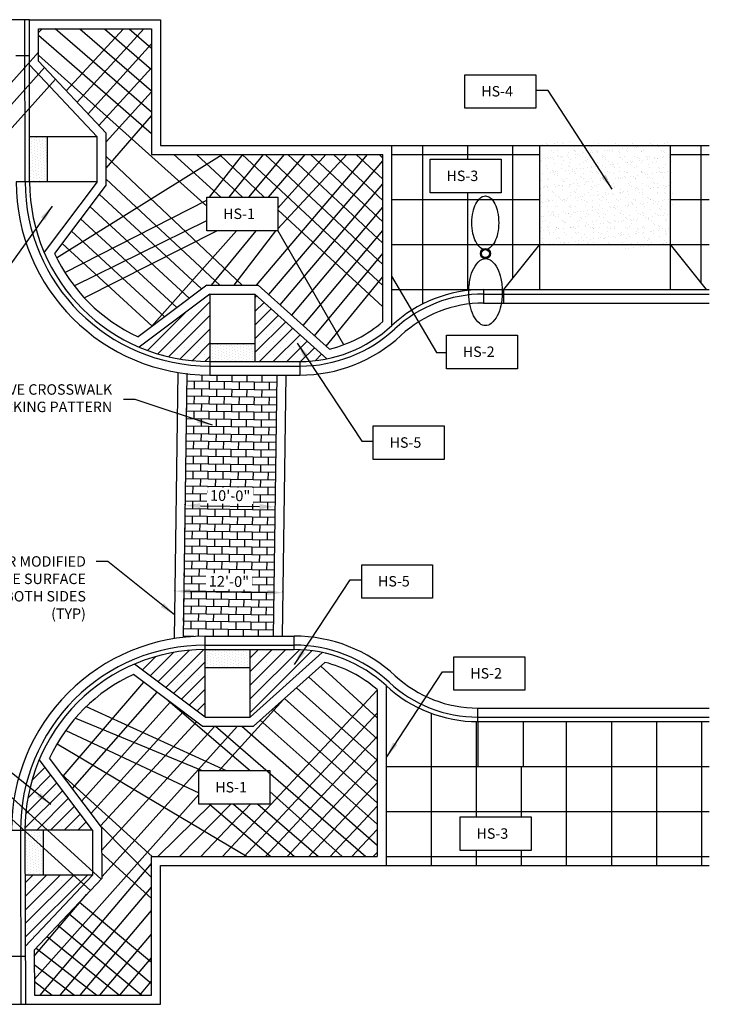
# Model space of a CAD drawing. Units: feet. Extents: x -53 to 168, y 5 to 176.
# Drawn here: x 101 to 168, y 73 to 168 of the extents above; entities that cross this region are included whole.
import ezdxf

# ---------------------------------------------------------------- set-up
doc = ezdxf.new("R2010")
doc.units = ezdxf.units.FT
doc.header["$MEASUREMENT"] = 0
for name, color, linetype in [('C-ANNO-LABL', 4, 'Continuous'), ('C-HTCH-ADA-N', 53, 'Continuous'), ('C-HTCH-CONC-N', 252, 'Continuous'), ('C-ROAD-CONC-N', 2, 'Continuous'), ('C-ROAD-CURB-BACK-N', 3, 'Continuous'), ('C-ROAD-CURB-FACE-N', 33, 'Continuous'), ('C-ROAD-DVWY-N', 3, 'Continuous'), ('C-ROAD-LIP-N', 2, 'Continuous'), ('C-ROAD-RAMP-N', 2, 'Continuous'), ('C-ROAD-SDWK-N', 1, 'Continuous'), ('C-SLGT-POLE-N', 40, 'Continuous'), ('G-BRDR-NO PLOT', 38, 'Continuous'), ('P-STREETLIGHT', 4, 'Continuous')]:
    doc.layers.add(name, color=color, linetype=linetype)
doc.styles.add('FREEHAND_1', font='simplex.shx')
doc.styles.add('L80', font='swiss.ttf', dxfattribs={"height": 0.08})
doc.dimstyles.new('ARROW_1_OR_PS', dxfattribs={"dimtxt": 0.1, "dimasz": 0.125, "dimexe": 0.1, "dimexo": 0.0625, "dimgap": 0.035, "dimtad": 3, "dimdec": 4, "dimlfac": 12, "dimzin": 0, "dimdsep": 46, "dimlunit": 4, "dimtxsty": 'FREEHAND_1', "dimcen": 0.09, "dimclrt": 2, "dimadec": 0, "dimazin": 0, "dimtfac": 1, "dimtdec": 4, "dimtmove": 0, "dimatfit": 3, "dimfxl": 1, "dimfrac": 2, "dimtolj": 1, "dimtzin": 0, "dimarcsym": 0})
pattern_1 = [(273.2651830280273, (-23371048.05052484, -648275.4609561092), (0.2802608982148313, -0.1206986470543529), [0, -0.2729312506385963])]
pattern_2 = [(45, (0, 0), (-0.6629126073623883, 0.6629126073623883), []), (45, (0.6629126099999993, 0), (-0.6629126073623883, 0.6629126073623883), [0, -0.9375])]

# ---------------------------------------------------------------- blocks, each defined once
blk = doc.blocks.new('CB-100lum-flat-14')
at = {"layer": 'P-STREETLIGHT'}
blk.add_lwpolyline([(7.085455343825743, -3.71434012055397, -0.1747045211890283), (6.589904356165789, -4.165206957608461, -0.1042029417664293), (5.506818422698416, -4.367497399449348, -0.06494810165029438), (4.328546408563852, -4.186132777482271, -0.05109929896207174), (2.926214459352195, -3.618612483143806, -0.05109929896207755), (1.668118414585479, -2.778488371521235, -0.06494810165029313), (0.8553262564819306, -1.906371995806694, -0.104202941766433), (0.4132714286679402, -0.8971227258443832, -0.1747045211890378), (0.507252037175931, -0.233783196657896, -0.174704521189031), (1.002803024719469, 0.2170836441218853, -0.1042029417664234), (2.085888958303258, 0.4193740859627724, -0.06494810165030092), (3.264160972437821, 0.2380094639956951, -0.0510992989620733), (4.666492921533063, -0.3295108303427696, -0.05109929896207956), (5.92458896629978, -1.169634941965342, -0.06494810165030127), (6.737381124519743, -2.041751317679882, -0.1042029417664254), (7.179435952333733, -3.051000587642193, -0.1747045211890357)], format="xyb", close=True, dxfattribs=at)
blk.add_circle((0, 0), 0.5581684989965504, dxfattribs=at)
blk = doc.blocks.new('*D54')
at = {"layer": 'C-ANNO-LABL', "color": 0, "lineweight": -2, "ltscale": 0.01, "transparency": 16777216}
for p, q in [((117.3983876553678, 121.3274921269459), (117.3989241171211, 121.3649882895334)), ((118.8973400559451, 121.2435400525012), (124.6305533316416, 121.1615143348355)), ((126.1312939380632, 121.2025494690157), (126.1318303998165, 121.2400456316032))]:
    blk.add_line(p, q, dxfattribs=at)
at = {"layer": 'C-ANNO-LABL', "color": 0, "ltscale": 0.01, "transparency": 16777216}
for points in [[(118.9009164676338, 121.4935144697512), (118.8937636442564, 120.9935656352513), (117.3974935524456, 121.2649985226334)], [(124.6341297433303, 121.4114887520854), (124.6269769199529, 120.9115399175856), (126.1303998351411, 121.1400558647033)]]:
    blk.add_solid(points, dxfattribs=at)
at = {"layer": 'Defpoints', "color": 0, "ltscale": 0.01, "transparency": 16777216}
for p in [(117.3974935524456, 121.2649985226334), (126.1303998351411, 121.1400558647033), (126.1303998351411, 121.1400558647033)]:
    blk.add_point(p, dxfattribs=at)
at = {"layer": 'C-ANNO-LABL', "ltscale": 0.01, "transparency": 16777216, "insert": (121.7784907679941, 122.219089823818), "char_height": 1.036, "attachment_point": 5, "rotation": 359.1803188579571, "style": 'FREEHAND_1', "bg_fill": 3, "box_fill_scale": 1.25, "bg_fill_color": 256, "bg_fill_true_color": 13158600, "bg_fill_transparency": 0}
blk.add_mtext('\\A1;10\'-0"', dxfattribs=at)
blk = doc.blocks.new('*D59')
at = {"layer": 'C-ANNO-LABL', "color": 0, "lineweight": -2, "ltscale": 0.01, "transparency": 16777216}
for p, q in [((116.4060697443737, 113.0205371162657), (116.406606206127, 113.0580332788532)), ((117.905022144951, 112.936585041821), (125.3848166771866, 112.8295707925693)), ((126.8855572836082, 112.8706059267496), (126.8860937453615, 112.908102089337))]:
    blk.add_line(p, q, dxfattribs=at)
at = {"layer": 'C-ANNO-LABL', "color": 0, "ltscale": 0.01, "transparency": 16777216}
for points in [[(117.9085985566397, 113.186559459071), (117.9014457332623, 112.6866106245711), (116.4051756414515, 112.9580435119532)], [(125.3883930888753, 113.0795452098192), (125.3812402654979, 112.5795963753194), (126.884663180686, 112.8081123224371)]]:
    blk.add_solid(points, dxfattribs=at)
at = {"layer": 'Defpoints', "color": 0, "ltscale": 0.01, "transparency": 16777216}
for p in [(116.4051756414515, 112.9580435119532), (126.884663180686, 112.8081123224371), (126.884663180686, 112.8081123224371)]:
    blk.add_point(p, dxfattribs=at)
at = {"layer": 'C-ANNO-LABL', "ltscale": 0.01, "transparency": 16777216, "insert": (121.6594634852695, 113.8996405473448), "char_height": 1.036, "attachment_point": 5, "rotation": 359.1803188579575, "style": 'FREEHAND_1', "bg_fill": 3, "box_fill_scale": 1.25, "bg_fill_color": 256, "bg_fill_true_color": 13158600, "bg_fill_transparency": 0}
blk.add_mtext('\\A1;12\'-0"', dxfattribs=at)

msp = doc.modelspace()

# ---------------------------------------------------------------- hatches: boundary and pattern name
at = {"layer": 'C-HTCH-ADA-N'}
h = msp.add_hatch(dxfattribs=at)
h.set_pattern_fill('DOTS', color=256, scale=4.36690001021754, angle=-86.73481697197275)
h.set_pattern_definition([(273.2651830280273, (-23371048.05052485, -648275.4609560621), (0.2802608982148313, -0.1206986470543529), [0, -0.2729312506385963])])
h.paths.add_polyline_path([(104.0854099651333, 152.6840130516011), (104.080938922707, 157.0509127126224), (102.3341781357303, 157.0507866368079), (102.3386491751298, 152.6838869286384)])
h = msp.add_hatch(dxfattribs=at)
h.set_pattern_fill('DOTS', color=256, scale=4.36690001021754, angle=-86.73481697197275)
h.set_pattern_definition(pattern_1)
h.paths.add_polyline_path([(124.1731400750577, 135.2341710738055), (124.1731400750577, 136.9809310704385), (119.8062400659546, 136.9809310704385), (119.8062400659546, 135.2341710738055)])
h = msp.add_hatch(dxfattribs=at)
h.set_pattern_fill('DOTS', color=256, scale=4.36690001021754, angle=-86.73481697197275)
h.set_pattern_definition(pattern_1)
h.paths.add_polyline_path([(123.7233004670124, 105.5392509909961), (123.7233004670124, 107.2860109875127), (119.3564004579093, 107.2860109875127), (119.3564004579093, 105.5392509909961)])
h = msp.add_hatch(dxfattribs=at)
h.set_pattern_fill('DOTS', color=256, scale=4.36690001021754, angle=-86.73481697197275)
h.set_pattern_definition(pattern_1)
h.paths.add_polyline_path([(103.6456587233115, 85.41144693565178), (103.6356109918561, 89.77834621890537), (101.8888466528151, 89.7782200960591), (101.8988943814765, 85.4113208126891)])
at = {"layer": 'C-HTCH-CONC-N', "ltscale": 0.01}
h = msp.add_hatch(dxfattribs=at)
h.set_pattern_fill('ANSI37', color=256, scale=12.22713858155864, angle=273)
h.set_pattern_definition([(318, (-10128112.68265629, -339092112.8901047), (1.022694081639015, 1.135816845910038), []), (47.99999999999999, (-10128112.68265629, -339092112.8901047), (-1.135816845910038, 1.022694081639015), [])])
h.paths.add_polyline_path([(50.09482518350703, 150.5068388759773), (50.15839520306324, 155.564484819808), (56.79708238155578, 162.55144583752), (56.83654179936272, 165.6908465446122), (46.03269164892842, 165.6900667252866), (46.03282749257048, 163.8081878968896), (23.31056675175202, 163.7841850769855), (23.31056674872522, 139.1168394899377, 0.1206583164508211), (28.47877618065101, 136.4479819594798), (35.37559096515176, 142.6579010828081), (40.42312603909519, 142.6579010828081), (47.41016605473121, 136.1075510721802), (48.70246405014765, 136.1075510249156, 0.3979301381918991), (56.55060024349947, 143.528697495969)])
h.paths.add_polyline_path([(41.01621002773751, 149.9785274737896), (34.1428870221134, 149.9785274737896), (34.1428870221134, 153.2322790670823), (41.01621002773751, 153.2322790670823)], flags=16)
h.paths.add_polyline_path([(46.80206905375232, 104.8820620489223), (40.13310512807217, 99.86228097862653), (35.13897929689844, 99.86228097862653), (28.24216451263052, 106.0722001018384, 0.1206583163241819), (23.0739550865255, 103.4033426186451), (23.07395507767794, 82.93347794275354), (46.03866503294554, 82.93282113100025), (46.03923671040681, 75.01264964711476), (56.5356813392136, 75.08384458526592), (56.51431866106574, 78.23339682029649), (49.91643079137427, 85.21980326521765), (49.88248879206364, 90.22395495573613), (54.85646064486352, 96.88298725876115, 0.1763347056113105)])
h.paths.add_polyline_path([(41.16844573756677, 93.5088422064818), (41.16844573756677, 90.25509061330553), (34.29512273194266, 90.25509061330553), (34.29512273194266, 93.5088422064818)], flags=16)
h.paths.add_polyline_path([(136.02476956998, 103.4033425713805, 0.1186516311626421), (130.9505356226582, 106.0491547686196), (124.0577803440392, 99.86228097862653), (119.064433774678, 99.86228097862653), (112.3954698371235, 104.8820620489223, 0.1787145003246981), (104.2765242035966, 96.74412183921407), (109.3119199709035, 90.07217170523103), (109.3234376164619, 85.06642606043346), (102.7890541621018, 78.11957482915926), (102.7991133164614, 73.7477110125273), (114.1629682884086, 73.74853128373246), (114.161997491261, 87.19827093292582), (136.0247695760335, 87.19827093292582)])
h.paths.add_polyline_path([(125.6285721557215, 95.54002119290266), (125.6285721557215, 92.28626959960997), (118.7552491500973, 92.28626959960997), (118.7552491500973, 95.54002119290266)], flags=16)
h.paths.add_polyline_path([(136.5734234359115, 155.3219111285088), (114.1570803571958, 155.3219111285088), (114.1561990219634, 167.5321928481953), (103.1968280368019, 167.5314018420558), (103.2000506327022, 164.3838682821169), (109.7575572589412, 157.3973047498529), (109.7626808322966, 152.3930748934308), (104.7498310720548, 145.7251897697951, 0.1778436692195035), (112.8453094628639, 137.6381200125124), (119.5142733827233, 142.6579010828081), (124.5083992197178, 142.6579010828081), (131.4052140039857, 136.4479819594798, 0.1206583164053559), (136.5734234328847, 139.1168394427895)])
h.paths.add_polyline_path([(126.3934338283725, 147.9248551307628), (119.5201108229812, 147.9248551307628), (119.5201108229812, 151.1786067240554), (126.3934338283725, 151.1786067240554)], flags=16)
h.paths.add_polyline_path([(35.46810884354633, 150.8666494127046), (39.49856951506806, 150.8666494127046), (39.49856951506806, 152.3871225702259), (35.46810884354633, 152.3871225702259)], flags=8)
h.paths.add_polyline_path([(35.62034455337559, 91.14321255222052), (39.65080522489731, 91.14321255222052), (39.65080522489731, 92.66368570962544), (35.62034455337559, 92.66368570962544)], flags=8)
h.paths.add_polyline_path([(120.0804709715303, 93.17439153852496), (124.110931643052, 93.17439153852496), (124.110931643052, 94.6948646960463), (120.0804709715303, 94.6948646960463)], flags=8)
h.paths.add_polyline_path([(120.8453326441813, 148.8129770696777), (124.875793315703, 148.8129770696777), (124.875793315703, 150.3334502271991), (120.8453326441813, 150.3334502271991)], flags=8)
at = {"layer": 'C-HTCH-CONC-N'}
h = msp.add_hatch(dxfattribs=at)
h.set_pattern_fill('SACNCR', color=256, scale=10)
h.set_pattern_definition(pattern_2)
h.paths.add_polyline_path([(119.8062400631606, 141.7845210844334), (112.9603669157685, 136.6315790527888, 0.1010205145782586), (119.8062400659546, 135.2341710455991)])
h = msp.add_hatch(dxfattribs=at)
h.set_pattern_fill('SACNCR', color=256, scale=10)
h.set_pattern_definition(pattern_2)
h.paths.add_polyline_path([(124.1731400750577, 141.7845210844334), (124.1731400750577, 135.2341710738055), (128.5400400899816, 135.234171064525, 0.05028486901421136), (131.155203125659, 135.4978440409891)])
h = msp.add_hatch(dxfattribs=at)
h.set_pattern_fill('SACNCR', color=256, scale=10)
h.set_pattern_definition(pattern_2)
h.paths.add_polyline_path([(119.3564004579093, 107.2860110158356, 0.1010205146220208), (112.5105273046964, 105.8886030086459), (119.3564004548825, 100.7356609768848)])
h = msp.add_hatch(dxfattribs=at)
h.set_pattern_fill('SACNCR', color=256, scale=10)
h.set_pattern_definition(pattern_2)
h.paths.add_polyline_path([(130.7045649911057, 107.0019798901228), (123.7233004639856, 100.7356609768848), (123.7233004670124, 107.2860109875127), (127.9913862301036, 107.2860109969096, -0.05220023915224133)])
h = msp.add_hatch(dxfattribs=at)
h.set_pattern_fill('SACNCR', color=256, scale=10)
h.set_pattern_definition(pattern_2)
h.paths.add_polyline_path([(103.2704994237903, 96.6272904132955, 0.1010205148603977), (101.8888466512997, 89.77822009605921), (108.4392129215412, 89.77869291549172)])
h = msp.add_hatch(dxfattribs=at)
h.set_pattern_fill('SACNCR', color=256, scale=10)
h.set_pattern_definition(pattern_2)
h.paths.add_polyline_path([(108.4492606499698, 85.41179363212171), (101.898894383071, 85.41132081268901), (101.9148771965193, 78.46494239526237)])
at = {"layer": 'C-ROAD-DVWY-N'}
h = msp.add_hatch(dxfattribs=at)
h.set_pattern_fill('AR-SAND', color=5, scale=0.5385239316945502)
h.set_pattern_definition([(37.49999999999999, (-14347895.99086108, -480400760.0096745), (-0.03392343087982895, 1.037640711771478), [0, -0.8185563761757162, 0, -0.9154906838807352, 0, -0.8751013890036439]), (7.499999999999999, (-14347895.99086108, -480400760.0096745), (0.9530671095422033, 1.519793194863824), [0, -0.4415896239895311, 0, -0.7377777864215338, 0, -0.2827250641396388]), (327.5, (-14347896.65324551, -480400760.0096745), (1.677039919245001, 0.003047535760396311), [0, -0.2692619658472751, 0, -0.9693430770501902, 0, -1.265531239482193]), (317.5, (-14347896.65324551, -480400760.0096745), (1.618871118265859, 0.4726492959806274), [0, -0.1346309829236375, 0, -0.6354582393995691, 0, -0.7270073077876428])])
h.paths.add_polyline_path([(151.7634056361858, 156.1952911267671), (151.7634056389797, 146.5881110985446), (164.4340155667159, 146.5881110985446), (164.434015544597, 156.1952911267671)])

# ---------------------------------------------------------------- linework, layer by layer
at = {"color": 4}
for p, q in [((116.7088194990071, 134.1813262184225), (116.3392779880823, 108.3521063512048)), ((117.5805026549415, 134.0564771693403), (117.2144844499498, 108.4735198759266)), ((126.3133025863215, 133.9241010528439), (125.9509317968046, 108.5960810085907)), ((127.1867719714363, 133.9241010528439), (126.8244011819194, 108.5960810085907))]:
    msp.add_line(p, q, dxfattribs=at)
at = {"color": 6}
for p, q in [((145.8049129154533, 100.2989709541816), (150.171812933404, 100.2989709541816)), ((145.8049129154533, 100.2989709541816), (145.8049129243009, 95.9320709627736)), ((150.171812933404, 100.2989709541816), (150.1718129303772, 95.9320709627736)), ((145.8049129243009, 95.9320709627736), (150.1718129303772, 95.9320709627736))]:
    msp.add_line(p, q, dxfattribs=at)
at = {"layer": 'C-ANNO-LABL', "ltscale": 0.01}
for points in [[(144.5410436738748, 163.068576950618), (151.4143666792661, 163.068576950618), (151.4143666792661, 159.8148253574417), (144.5410436738748, 159.8148253574417)], [(141.173799021868, 154.8612675645072), (148.0471220274921, 154.8612675645072), (148.0471220274921, 151.6075159713309), (141.173799021868, 151.6075159713309)], [(119.5201108229812, 151.1786067240554), (126.3934338283725, 151.1786067240554), (126.3934338283725, 147.9248551307628), (119.5201108229812, 147.9248551307628)], [(142.7544722233433, 137.7943605195414), (149.6277952289674, 137.7943605195414), (149.6277952289674, 134.5406089263651), (142.7544722233433, 134.5406089263651)], [(135.6573198494521, 128.9846770440755), (142.5306428550763, 128.9846770440755), (142.5306428550763, 125.7309254508992), (135.6573198494521, 125.7309254508992)], [(134.5314843220031, 115.5244542875286), (141.4048073276273, 115.5244542875286), (141.4048073276273, 112.2707026943523), (134.5314843220031, 112.2707026943523)], [(143.4769779916387, 106.5914406589381), (150.3503009972628, 106.5914406589381), (150.3503009972628, 103.3376890657618), (143.4769779916387, 103.3376890657618)], [(118.7552491500973, 95.54002119290266), (125.6285721557215, 95.54002119290266), (125.6285721557215, 92.28626959960997), (118.7552491500973, 92.28626959960997)], [(144.0834654162172, 91.04620427863296), (150.9567884218413, 91.04620427863296), (150.9567884218413, 87.79245268545668), (144.0834654162172, 87.79245268545668)]]:
    msp.add_lwpolyline(points, close=True, dxfattribs=at)
at = {"layer": 'C-HTCH-CONC-N'}
for p, q in [((117.5803963036259, 134.0490437107742), (117.569984415465, 133.3213015205494)), ((117.6526133534421, 134.0480104934397), (117.580396303626, 134.0490437107742)), ((119.0346179636748, 133.9399616958432), (119.0254687959145, 133.3004777442275)), ((120.4901733522227, 133.9241010528439), (120.4809531763636, 133.2796539679059)), ((121.9459556607473, 133.9241010528439), (121.936437556813, 133.2588301915841)), ((123.4017379692721, 133.9241010528439), (123.3919219372621, 133.2380064152624)), ((124.8575202777969, 133.9241010528439), (124.8474063177114, 133.217182638941)), ((126.3028906981606, 133.1963588626193), (117.5699844154651, 133.3213015205492)), ((118.2977266056899, 133.3108896323884), (118.2873147175291, 132.5831474421633)), ((119.7532109861391, 133.2900658560667), (119.7427990979782, 132.5623236658418)), ((121.2086953665883, 133.269242079745), (121.1982834784273, 132.54149988952)), ((122.6641797470375, 133.2484183034234), (122.6537678588768, 132.5206761131985)), ((124.1196641274869, 133.2275945271017), (124.109252239326, 132.4998523368767)), ((125.5751485079361, 133.2067707507799), (125.5647366197752, 132.4790285605549)), ((117.5595725273043, 132.5935593303243), (117.5491606391434, 131.8658171400993)), ((126.2820669218389, 131.7408744821693), (117.5491606391434, 131.8658171400993)), ((126.2924788099998, 132.468616672394), (117.5595725273043, 132.5935593303243)), ((118.2769028293682, 131.8554052519386), (118.2664909412073, 131.1276630617135)), ((119.0150569077535, 132.5727355540026), (119.0046450195928, 131.8449933637776)), ((120.4705412882028, 132.5519117776809), (120.4601294000419, 131.8241695874559)), ((121.9260256686521, 132.5310880013591), (121.9156137804913, 131.8033458111343)), ((123.3815100491013, 132.5102642250376), (123.3710981609404, 131.7825220348127)), ((124.8369944295506, 132.489440448716), (124.8265825413897, 131.761698258491)), ((117.5387487509827, 131.1380749498742), (117.5283368628218, 130.4103327596495)), ((126.2716550336781, 131.0131322919441), (117.5387487509826, 131.1380749498744)), ((118.9942331314318, 131.1172511735527), (118.983821243271, 130.3895089833279)), ((119.7323872098173, 131.8345814756167), (119.7219753216565, 131.1068392853919)), ((120.4497175118811, 131.0964273972311), (120.4393056237202, 130.368685207006)), ((121.1878715902667, 131.8137576992951), (121.1774597021056, 131.0860155090703)), ((121.9052018923304, 131.0756036209093), (121.8947900041696, 130.3478614306842)), ((122.6433559707158, 131.7929339229735), (122.632944082555, 131.0651917327486)), ((123.3606862727795, 131.0547798445878), (123.3502743846189, 130.3270376543629)), ((124.0988403511653, 131.772110146652), (124.0884284630044, 131.0443679564269)), ((124.816170653229, 131.0339560682661), (124.805758765068, 130.3062138780411)), ((125.5543247316143, 131.7512863703299), (125.5439128434536, 131.0235441801049)), ((126.2612431455173, 130.2853901017193), (117.5283368628217, 130.4103327596493)), ((118.2560790530465, 130.3999208714886), (118.2456671648856, 129.6721786812638)), ((119.7115634334956, 130.3790970951671), (119.7011515453349, 129.651354904942)), ((121.1670478139451, 130.3582733188452), (121.1566359257841, 129.6305311286202)), ((122.6225321943942, 130.3374495425236), (122.6121203062335, 129.6097073522988)), ((124.0780165748436, 130.3166257662019), (124.0676046866827, 129.588883575977)), ((125.5335009552927, 130.29580198988), (125.5230890671318, 129.568059799655)), ((117.517924974661, 129.6825905694247), (117.5075130865002, 128.9548483791996)), ((126.2508312573564, 129.5576479114941), (117.5179249746609, 129.6825905694244)), ((118.9734093551101, 129.6617667931029), (118.9629974669492, 128.934024602878)), ((120.4288937355593, 129.6409430167811), (120.4184818473985, 128.9132008265562)), ((121.8843781160087, 129.6201192404594), (121.8739662278478, 128.8923770502345)), ((123.339862496458, 129.5992954641379), (123.3294506082972, 128.8715532739129)), ((124.7953468769072, 129.5784716878161), (124.7849349887463, 128.8507294975911)), ((117.4971011983393, 128.2271061889747), (117.4866893101785, 127.4993639987496)), ((126.2300074810348, 128.1021635310443), (117.4971011983392, 128.2271061889745)), ((126.2404193691957, 128.8299057212694), (117.5075130865001, 128.9548483791995)), ((118.2352552767248, 128.9444364910388), (118.224843388564, 128.2166943008138)), ((118.9525855787885, 128.2062824126529), (118.9421736906276, 127.4785402224278)), ((119.690739657174, 128.923612714717), (119.6803277690133, 128.195870524492)), ((120.4080699592378, 128.1854586363311), (120.3976580710769, 127.457716446106)), ((121.1462240376233, 128.9027889383952), (121.1358121494624, 128.1750467481703)), ((121.8635543396872, 128.1646348600095), (121.8531424515263, 127.4368926697845)), ((122.6017084180726, 128.8819651620738), (122.5912965299117, 128.1542229718489)), ((123.3190387201363, 128.1438110836879), (123.3086268319755, 127.4160688934628)), ((124.0571927985218, 128.861141385752), (124.0467809103609, 128.133399195527)), ((124.7745231005856, 128.1229873073662), (124.7641112124246, 127.3952451171412)), ((125.512677178971, 128.84031760943), (125.5022652908101, 128.1125754192051)), ((126.219595592874, 127.3744213408194), (117.4866893101783, 127.4993639987495)), ((118.2144315004031, 127.4889521105887), (118.2040196122422, 126.7612099203637)), ((119.6699158808524, 127.468128334267), (119.6595039926915, 126.7403861440419)), ((121.1254002613015, 127.4473045579454), (121.1149883731407, 126.7195623677203)), ((122.5808846417509, 127.4264807816236), (122.5704727535901, 126.6987385913988)), ((124.0363690222001, 127.405657005302), (124.0259571340393, 126.6779148150771)), ((125.4918534026495, 127.3848332289801), (125.4814415144886, 126.657091038755)), ((117.4762774220176, 126.7716218085246), (117.4658655338568, 126.0438796182997)), ((126.2091837047132, 126.6466791505944), (117.4762774220175, 126.7716218085245)), ((118.9317618024668, 126.750798032203), (118.9213499143059, 126.0230558419779)), ((120.3872461829161, 126.7299742558812), (120.3768342947552, 126.0022320656562)), ((121.8427305633654, 126.7091504795595), (121.8323186752046, 125.9814082893346)), ((123.2982149438147, 126.688326703238), (123.2878030556538, 125.9605845130129)), ((124.7536993242637, 126.6675029269161), (124.743287436103, 125.9397607366913)), ((117.4554536456958, 125.3161374280747), (117.4450417575351, 124.5883952378497)), ((126.1883599283915, 125.1911947701444), (117.4554536456958, 125.3161374280747)), ((126.1987718165523, 125.9189369603696), (117.4658655338566, 126.0438796182996)), ((118.1936077240813, 126.0334677301387), (118.1831958359205, 125.3057255399137)), ((118.9109380261453, 125.2953136517529), (118.9005261379844, 124.5675714615281)), ((119.6490921045308, 126.0126439538169), (119.6386802163699, 125.2849017635922)), ((120.3664224065944, 125.2744898754314), (120.3560105184335, 124.5467476852065)), ((121.1045764849798, 125.9918201774955), (121.0941645968192, 125.2640779872705)), ((121.8219067870437, 125.2536660991097), (121.8114948988829, 124.5259239088847)), ((122.5600608654293, 125.9709964011739), (122.5496489772684, 125.2432542109489)), ((123.277391167493, 125.2328423227881), (123.266979279332, 124.505100132563)), ((124.0155452458785, 125.9501726248521), (124.0051333577176, 125.2224304346271)), ((124.7328755479421, 125.2120185464663), (124.7224636597814, 124.4842763562414)), ((125.4710296263278, 125.9293488485303), (125.4606177381669, 125.2016066583053)), ((126.1779480402305, 124.4634525799198), (117.4450417575349, 124.5883952378498)), ((118.1727839477597, 124.5779833496888), (118.162372059599, 123.850241159464)), ((119.6282683282091, 124.5571595733673), (119.6178564400481, 123.8294173831423)), ((121.0837527086583, 124.5363357970455), (121.0733408204975, 123.8085936068206)), ((122.5392370891075, 124.5155120207239), (122.5288252009466, 123.787769830499)), ((123.9947214695567, 124.4946882444022), (123.9843095813958, 123.7669460541774)), ((125.450205850006, 124.4738644680803), (125.4397939618453, 123.7461222778553)), ((117.4346298693742, 123.8606530476248), (117.4242179812134, 123.1329108573999)), ((126.1675361520697, 123.7357103896944), (117.4346298693741, 123.8606530476248)), ((118.8901142498235, 123.8398292713033), (118.8797023616627, 123.1120870810782)), ((120.3455986302727, 123.8190054949815), (120.3351867421118, 123.0912633047565)), ((121.801083010722, 123.7981817186596), (121.7906711225612, 123.0704395284347)), ((123.2565673911713, 123.777357942338), (123.2461555030104, 123.0496157521132)), ((124.7120517716205, 123.7565341660165), (124.7016398834598, 123.0287919757915)), ((117.4138060930525, 122.405168667175), (117.4033942048916, 121.67742647695)), ((126.146712375748, 122.2802260092447), (117.4138060930524, 122.4051686671749)), ((126.1571242639091, 123.0079681994697), (117.4242179812132, 123.1329108573998)), ((118.1519601714381, 123.1224989692391), (118.1415482832773, 122.3947567790142)), ((118.8692904735018, 122.3843448908532), (118.858878585341, 121.6566027006284)), ((119.6074445518875, 123.1016751929174), (119.5970326637264, 122.3739330026924)), ((120.3247748539511, 122.3635211145316), (120.3143629657903, 121.6357789243066)), ((121.0629289323366, 123.0808514165956), (121.0525170441757, 122.3531092263706)), ((121.7802592344003, 122.3426973382097), (121.7698473462396, 121.6149551479848)), ((122.5184133127858, 123.060027640274), (122.508001424625, 122.332285450049)), ((123.2357436148498, 122.3218735618883), (123.2253317266887, 121.5941313716633)), ((123.9738976932352, 123.0392038639523), (123.9634858050743, 122.3114616737274)), ((124.6912279952989, 122.3010497855665), (124.680816107138, 121.5733075953416)), ((125.4293820736844, 123.0183800876304), (125.4189701855237, 122.2906378974054)), ((126.1363004875873, 121.5524838190199), (117.4033942048915, 121.67742647695)), ((118.1311363951164, 121.6670145887892), (118.1207245069556, 120.9392723985642)), ((119.5866207755655, 121.6461908124674), (119.5762088874049, 120.9184486222424)), ((121.042105156015, 121.6253670361456), (121.0316932678541, 120.8976248459207)), ((122.4975895364642, 121.6045432598243), (122.4871776483033, 120.8768010695992)), ((123.9530739169135, 121.5837194835025), (123.9426620287526, 120.8559772932775)), ((125.4085582973628, 121.5628957071805), (125.398146409202, 120.8351535169556)), ((117.392982316731, 120.9496842867251), (117.3825704285701, 120.2219420965001)), ((126.1258885994264, 120.8247416287946), (117.3929823167307, 120.9496842867249)), ((118.8484666971802, 120.9288605104034), (118.8380548090195, 120.2011183201784)), ((120.3039510776295, 120.9080367340816), (120.2935391894686, 120.1802945438565)), ((121.7594354580787, 120.8872129577598), (121.7490235699177, 120.1594707675351)), ((123.2149198385278, 120.8663891814385), (123.2045079503671, 120.1386469912135)), ((124.6704042189772, 120.8455654051168), (124.6599923308163, 120.1178232148918)), ((117.3721585404093, 119.4941999062751), (117.3617466522484, 118.7664577160501)), ((126.1050648231048, 119.3692572483448), (117.372158540409, 119.4941999062751)), ((126.1154767112656, 120.0969994385699), (117.3825704285698, 120.2219420965)), ((118.1103126187948, 120.2115302083393), (118.0999007306339, 119.4837880181142)), ((118.8276429208584, 119.4733761299533), (118.8172310326977, 118.7456339397286)), ((119.565796999244, 120.1907064320175), (119.5553851110832, 119.4629642417925)), ((120.2831273013077, 119.4525523536318), (120.2727154131469, 118.7248101634068)), ((121.0212813796933, 120.1698826556957), (121.0108694915324, 119.442140465471)), ((121.7386116817569, 119.4317285773102), (121.7281997935961, 118.7039863870851)), ((122.4767657601424, 120.1490588793744), (122.4663538719817, 119.4213166891494)), ((123.9322501405918, 120.1282351030526), (123.9218382524308, 119.4004929128276)), ((125.3877345210412, 120.1074113267306), (125.3773226328803, 119.3796691365056)), ((126.094652934944, 118.6415150581201), (117.3617466522481, 118.7664577160502)), ((118.0894888424732, 118.7560458278892), (118.0790769543121, 118.0283036376644)), ((119.5449732229223, 118.7352220515676), (119.5345613347615, 118.0074798613427)), ((121.0004576033716, 118.7143982752461), (120.9900457152108, 117.9866560850211)), ((122.4559419838208, 118.6935744989244), (122.44553009566, 117.9658323086994)), ((123.1940960622062, 119.4109048009885), (123.1836841740455, 118.6831626107635)), ((123.9114263642701, 118.6727507226026), (123.9010144761092, 117.9450085323776)), ((124.6495804426557, 119.3900810246667), (124.6391685544948, 118.6623388344418)), ((125.3669107447195, 118.6519269462808), (125.3564988565586, 117.9241847560557)), ((117.3513347640875, 118.0387155258254), (117.3409228759267, 117.3109733356004)), ((126.0842410467831, 117.9137728678949), (117.3513347640873, 118.0387155258252)), ((118.8068191445369, 118.0178917495035), (118.7964072563759, 117.2901495592786)), ((120.262303524986, 117.9970679731819), (120.2518916368253, 117.269325782957)), ((121.7177879054355, 117.9762441968603), (121.7073760172744, 117.2485020066352)), ((123.1732722858846, 117.9554204205386), (123.1628603977238, 117.2276782303136)), ((124.628756666334, 117.9345966442168), (124.6183447781731, 117.2068544539918)), ((117.3305109877658, 116.5832311453754), (117.320099099605, 115.8554889551504)), ((126.0634172704614, 116.4582884874451), (117.3305109877656, 116.5832311453754)), ((126.0738291586222, 117.1860306776701), (117.3409228759264, 117.3109733356003)), ((118.0686650661515, 117.3005614474395), (118.0582531779906, 116.5728192572145)), ((118.7859953682152, 116.5624073690537), (118.7755834800543, 115.8346651788288)), ((119.5241494466007, 117.2797376711179), (119.5137375584398, 116.5519954808928)), ((120.9796338270498, 117.2589138947961), (120.9692219388892, 116.531171704571)), ((122.4351182074992, 117.2380901184744), (122.4247063193383, 116.5103479282495)), ((123.8906025879483, 117.2172663421528), (123.8801906997876, 116.4895241519278)), ((125.3460869683977, 117.1964425658308), (125.3356750802368, 116.4687003756057)), ((126.0530053823005, 115.7305462972204), (117.3200990996047, 115.8554889551504)), ((118.0478412898297, 115.8450770669895), (118.0374294016689, 115.1173348767647)), ((119.503325670279, 115.824253290668), (119.4929137821181, 115.096511100443)), ((120.2414797486644, 116.541583592732), (120.2310678605036, 115.813841402507)), ((120.9588100507281, 115.8034295143462), (120.9483981625674, 115.0756873241211)), ((121.6969641291137, 116.5207598164102), (121.6865522409528, 115.7930176261852)), ((122.4142944311775, 115.7826057380245), (122.4038825430166, 115.0548635477995)), ((123.1524485095629, 116.4999360400886), (123.1420366214019, 115.7721938498637)), ((123.8697788116267, 115.7617819617027), (123.859366923466, 115.034039771478)), ((124.6079328900122, 116.479112263767), (124.5975210018513, 115.7513700735421)), ((125.3252631920761, 115.7409581853811), (125.3148513039152, 115.0132159951561)), ((117.3096872114441, 115.1277467649254), (117.2992753232835, 114.4000045747005)), ((126.0425934941398, 115.0028041069952), (117.3096872114438, 115.1277467649254)), ((118.7651715918935, 115.1069229886038), (118.7547597037327, 114.3791807983787)), ((120.2206559723427, 115.086099212282), (120.2102440841818, 114.3583570220571)), ((121.6761403527919, 115.0652754359603), (121.6657284646311, 114.3375332457355)), ((123.1316247332411, 115.0444516596388), (123.1212128450805, 114.3167094694139)), ((124.5871091136904, 115.0236278833172), (124.5766972255298, 114.2958856930921)), ((126.0321816059789, 114.2750619167705), (117.299275323283, 114.4000045747005)), ((118.027017513508, 114.3895926865397), (118.0166056253472, 113.6618504963147)), ((119.4825018939573, 114.3687689102179), (119.4720900057964, 113.641026719993)), ((120.9379862744065, 114.3479451338961), (120.9275743862458, 113.6202029436714)), ((122.393470654856, 114.3271213575746), (122.3830587666951, 113.5993791673498)), ((123.8489550353051, 114.3062975812531), (123.8385431471442, 113.5785553910281)), ((125.3044394157543, 114.285473804931), (125.2940275275935, 113.5577316147062)), ((117.2888634351226, 113.6722623844757), (117.2784515469616, 112.9445201942506)), ((126.0113578296573, 112.8195775363203), (117.2784515469613, 112.9445201942504)), ((126.0217697178182, 113.5473197265452), (117.2888634351222, 113.6722623844755)), ((118.0061937371864, 112.9341083060897), (117.9957818490256, 112.2063661158648)), ((118.7443478155717, 113.6514386081539), (118.733935927411, 112.9236964179289)), ((119.4616781176358, 112.913284529768), (119.4512662294747, 112.185542339543)), ((120.1998321960212, 113.6306148318322), (120.1894203078603, 112.9028726416071)), ((120.9171624980849, 112.8924607534462), (120.906750609924, 112.1647185632212)), ((121.6553165764703, 113.6097910555104), (121.6449046883095, 112.8820488652854)), ((122.3726468785342, 112.8716369771248), (122.3622349903734, 112.1438947868997)), ((123.1108009569197, 113.5889672791889), (123.1003890687587, 112.8612250889639)), ((123.8281312589834, 112.850813200803), (123.8177193708225, 112.1230710105781)), ((124.5662853373688, 113.5681435028673), (124.555873449208, 112.8404013126421)), ((125.2836156394326, 112.829989424481), (125.273203751272, 112.102247234256)), ((117.2680396588009, 112.2167780040256), (117.25762777064, 111.4890358138008)), ((126.0009459414964, 112.0918353460952), (117.2680396588004, 112.2167780040255)), ((118.7235240392501, 112.1959542277039), (118.7131121510893, 111.468212037479)), ((120.1790084196994, 112.1751304513822), (120.1685965315385, 111.4473882611571)), ((121.6344928001486, 112.1543066750605), (121.6240809119879, 111.4265644848355)), ((123.0899771805979, 112.1334828987389), (123.079565292437, 111.4057407085139)), ((124.5454615610471, 112.1126591224171), (124.5350496728862, 111.3849169321923)), ((125.9905340533357, 111.3640931558704), (117.2576277706396, 111.4890358138005)), ((117.9853699608647, 111.4786239256398), (117.9749580727038, 110.7508817354147)), ((119.440854341314, 111.457800149318), (119.4304424531531, 110.7300579590931)), ((120.8963387217632, 111.4369763729964), (120.8859268336023, 110.7092341827715)), ((122.3518231022125, 111.4161525966749), (122.3414112140518, 110.6884104064499)), ((123.8073074826617, 111.3953288203531), (123.7968955945009, 110.667586630128)), ((125.2627918631111, 111.3745050440311), (125.2523799749503, 110.6467628538061)), ((117.2472158824792, 110.7612936235757), (117.2368039943183, 110.0335514333507)), ((125.969710277014, 109.9086087754208), (117.2368039943179, 110.0335514333508)), ((125.9801221651748, 110.6363509656453), (117.2472158824788, 110.7612936235756)), ((117.964546184543, 110.0231395451899), (117.9541342963821, 109.2953973549648)), ((118.7027002629283, 110.740469847254), (118.6922883747677, 110.012727657029)), ((119.4200305649922, 110.0023157688681), (119.4096186768315, 109.2745735786431)), ((120.1581846433777, 110.7196460709322), (120.1477727552168, 109.9919038807074)), ((120.8755149454417, 109.9814919925465), (120.8651030572808, 109.2537498023216)), ((121.613669023827, 110.6988222946107), (121.6032571356662, 109.9710801043856)), ((122.3309993258909, 109.9606682162248), (122.32058743773, 109.232926026)), ((123.0691534042761, 110.677998518289), (123.0587415161154, 109.950256328064)), ((123.7864837063401, 109.9398444399031), (123.7760718181792, 109.2121022496783)), ((124.5246377847255, 110.6571747419672), (124.5142258965646, 109.9294325517424)), ((125.2419680867894, 109.9190206635813), (125.2315561986285, 109.1912784733563)), ((117.2263921061575, 109.3058092431257), (117.2159802179966, 108.5780670529008)), ((125.9592983888531, 109.1808665851955), (117.226392106157, 109.3058092431258)), ((118.6818764866069, 109.2849854668041), (118.6720202541817, 108.5960810085907)), ((120.1373608670559, 109.2641616904824), (120.1278025627063, 108.5960810085907)), ((121.5928452475054, 109.2433379141606), (121.5835848712311, 108.5960810085907)), ((123.0483296279545, 109.222514137839), (123.0393671797557, 108.5960810085907)), ((124.5038140084039, 109.2016903615174), (124.4951494882805, 108.5960810085907)), ((118.2474888711784, 108.5633091442923), (117.2159802179962, 108.5780670529008))]:
    msp.add_line(p, q, dxfattribs=at)
at = {"layer": 'C-ROAD-CONC-N'}
for p, q in [((102.3225534306839, 168.4047187316846), (115.0295159793459, 168.4056359550831)), ((115.0295159793459, 168.4056359550831), (115.0303973206319, 156.1952911267671)), ((103.1968280368019, 167.5314018420558), (114.1561990219634, 167.5321928481953)), ((103.2000506327022, 164.3838682821169), (103.1968280368019, 167.5314018420558)), ((114.1561990219634, 167.5321928481953), (114.1570803571958, 155.3219111285088)), ((109.7575572589412, 157.3973047498529), (103.2000506327022, 164.3838682821169)), ((109.7626808322966, 152.3930748934308), (109.7575572589412, 157.3973047498529)), ((115.0303973206319, 156.1952911267671), (168.2292881880421, 156.1952911267671)), ((137.4468034342862, 138.7276910669552), (137.4468034312594, 156.1952911267671)), ((114.1570803571958, 155.3219111285088), (136.5734234359115, 155.3219111285088)), ((136.5734234328847, 139.1168394899377), (136.5734234359115, 155.3219111285088)), ((109.7626808322966, 152.3930748934308), (104.7498310692608, 145.7251897697951)), ((119.5142733827233, 142.6579010828081), (112.8453094761353, 137.6381200125124)), ((119.5142733827233, 142.6579010828081), (124.5083992197178, 142.6579010828081)), ((124.5083992197178, 142.6579010828081), (131.4052139965351, 136.4479819594798)), ((124.0577803440392, 99.86228097862653), (130.9505356124136, 106.0491547686196)), ((119.064433774678, 99.86228097862653), (112.3954698650632, 104.8820620489223)), ((136.02476956998, 103.4033426186451), (136.0247695760335, 87.19827093292582)), ((136.898149580229, 103.7924909944795), (136.898149580229, 86.32489093466751)), ((119.064433774678, 99.86228097862653), (124.0577803440392, 99.86228097862653)), ((109.3119199709035, 90.07217170523103), (104.2765242124442, 96.74412183921407)), ((109.3119199709035, 90.07217170523103), (109.3234376164619, 85.06642606043346)), ((114.161997491261, 87.19827093292582), (136.0247695760335, 87.19827093292582)), ((114.1629682884086, 73.74853128373246), (114.161997491261, 87.19827093292582)), ((115.0354405420366, 86.32489093466751), (168.2292881866451, 86.32489093466751)), ((115.0364113275427, 72.87521429969087), (115.0354405362159, 86.32489093466751)), ((109.3234376164619, 85.06642606043346), (102.7890541621018, 78.11957482915926)), ((102.7890541621018, 78.11957482915926), (102.7991133164614, 73.7477110125273)), ((102.7991133164614, 73.7477110125273), (114.1629682884086, 73.74853128373246)), ((101.9277406914625, 72.8742681416133), (115.0364113275427, 72.87521429969087))]:
    msp.add_line(p, q, dxfattribs=at)
for centre, radius, start, end in [((119.8062400659546, 152.7017710864693), 16.59422003882665, 204.8612561952651, 245.198286184053), ((128.5400400899816, 148.3348710951777), 12.22732002860911, 283.5518717925574, 311.0716866480374), ((127.9913862301036, 94.18531096625696), 12.22732002860911, 48.92831327156725, 75.99472154260057), ((119.3564004548825, 89.81841097496539), 16.59422003882665, 114.8017135384107, 155.3321750126184)]:
    msp.add_arc(centre, radius, start, end, dxfattribs=at)
at = {"layer": 'C-ROAD-CURB-BACK-N', "color": 1}
for p, q in [((102.3225534306839, 168.4047187316846), (100.5757943429053, 168.4029303064253)), ((102.3386491781566, 152.6838869286384), (102.3225534306839, 168.4047187316846)), ((102.3261302663013, 164.9112005794104), (101.0160609446466, 164.909859248708)), ((102.3386491781566, 152.6838869286384), (101.0285798620898, 152.6825456452006)), ((146.3535667813848, 142.2212110599884), (168.2292881880421, 142.2212110599884)), ((146.3535667813848, 142.2212110599884), (146.3535667813848, 140.9111410861751)), ((119.8062400631606, 135.2341710738055), (128.5400400841608, 135.2341710738055)), ((119.8062400631606, 135.2341710738055), (119.8062400659546, 133.9241010528439)), ((128.5400400841608, 135.2341710738055), (128.5400400841608, 133.9241010528439)), ((119.3564004548825, 107.2860109875127), (119.3564004548825, 108.5960810085907)), ((127.9913862328976, 107.2860109875127), (127.9913862328976, 108.5960810085907)), ((119.3564004548825, 107.2860109875127), (127.9913862328976, 107.2860109875127)), ((145.8049129243009, 100.2989709541816), (145.8049129303544, 101.6090409751432)), ((145.8049129243009, 100.2989709541816), (168.2292881880421, 100.2989710013298)), ((100.5787801188416, 89.77520584260668), (101.8888466528151, 89.7782200960591)), ((101.8888466528151, 89.7782200960591), (101.9277406914625, 72.8742681416133)), ((100.6069136951118, 77.54791815280072), (101.9169802321121, 77.55093245340134)), ((100.1809853119775, 72.87024901124272), (101.9277406914625, 72.8742681416133))]:
    msp.add_line(p, q, dxfattribs=at)
for centre, radius, start, end in [((119.8062400659546, 152.7017710864693), 17.46760004087016, 180.0586627974832, 270), ((146.3535667844116, 129.1205110387327), 13.10070003065262, 90, 132.8334276943668), ((128.5400400899816, 148.3348710951777), 13.10070003065262, 270, 312.8334276943668), ((119.3564004548825, 89.81841097496539), 17.46760004087016, 90, 180.1318313050397), ((127.9913862301036, 94.18531096625696), 13.10070003065262, 47.1665723056332, 90), ((145.8049129243009, 113.399671022702), 13.10070003065262, 227.1665723056332, 270)]:
    msp.add_arc(centre, radius, start, end, dxfattribs=at)
at = {"layer": 'C-ROAD-CURB-FACE-N', "color": 5}
for p, q in [((101.9019597128499, 152.6831430771071), (101.8858636557124, 168.4042716371277)), ((146.3535667755641, 141.7845210844334), (168.2292881866451, 141.7845210372852)), ((146.3535667755641, 141.7845210844334), (146.9598156278953, 141.7845210844334)), ((119.8062400659546, 134.7974810983669), (128.5400400841608, 134.7974810983669)), ((119.3564004579093, 107.7227010103324), (127.9913862301036, 107.7227010103324)), ((145.8049129243009, 100.7356609768848), (168.2292881880421, 100.7356609768848)), ((101.4521578070707, 89.77721536058556), (101.4910518606193, 72.87326335899155))]:
    msp.add_line(p, q, dxfattribs=at)
for centre, radius, start, end in [((119.8062400659546, 152.7017710864693), 17.90429004189192, 180.0586627974832, 270), ((146.3535667844116, 129.1205110387327), 12.66401002963087, 90, 132.8334276943668), ((128.5400400899816, 148.3348710951777), 13.53739003167437, 270, 312.8334276943668), ((119.3564004548825, 89.81841097496539), 17.90429004189192, 90, 180.1318313050397), ((127.9913862301036, 94.18531096625696), 13.53739003167437, 47.1665723056332, 90), ((145.8049129243009, 113.399671022702), 12.66401002963087, 227.1665723056332, 270)]:
    msp.add_arc(centre, radius, start, end, dxfattribs=at)
at = {"layer": 'C-ROAD-DVWY-N', "color": 5}
for p, q in [((151.7634056361858, 156.1952911267671), (151.7634056450333, 142.2212110599884)), ((164.434015544597, 156.1952911267671), (164.4340155725367, 142.2212110599884)), ((151.7634056389797, 146.5881110985446), (148.2698856340721, 142.2212110599884)), ((151.7634056389797, 146.5881110985446), (164.4340155622922, 146.5881111458093)), ((164.4340155667159, 146.5881110985446), (167.9275355832651, 142.2212110599884)), ((148.2698856370989, 142.2212110599884), (148.2698856370989, 140.9111410861751))]:
    msp.add_line(p, q, dxfattribs=at)
at = {"layer": 'C-ROAD-LIP-N', "color": 7}
for p, q in [((146.3535667844116, 140.9111410861751), (168.2292881894391, 140.9111411334397)), ((119.8062400659546, 133.9241010528439), (128.5400400841608, 133.9241010528439)), ((119.3564004579093, 108.5960810085907), (127.9913862328976, 108.5960810085907)), ((145.8049129243009, 101.6090409751432), (168.2292881880421, 101.609040927995))]:
    msp.add_line(p, q, dxfattribs=at)
for centre, radius, start, end in [((119.8062400659546, 152.7017710864693), 18.77767004393542, 180.0586627974832, 270), ((146.3535667844116, 129.1205110387327), 11.79063002758736, 90, 132.8334276943668), ((128.5400400899816, 148.3348710951777), 14.41077003371788, 270, 312.8334276943668), ((119.3564004548825, 89.81841097496539), 18.77767004393542, 90, 180.1318313050397), ((127.9913862301036, 94.18531096625696), 14.41077003371788, 47.1665723056332, 90), ((145.8049129243009, 113.399671022702), 11.79063002758736, 227.1665723056332, 270)]:
    msp.add_arc(centre, radius, start, end, dxfattribs=at)
at = {"layer": 'C-ROAD-RAMP-N', "color": 7}
for p, q in [((108.8845310963224, 157.0512594090923), (102.3270244672894, 164.0378229885045)), ((108.8845310963224, 157.0512594090923), (102.3341781357303, 157.0507866368079)), ((104.0854146440979, 152.6794416141146), (104.0809436016716, 157.0463412751359)), ((108.8890021387487, 152.684359748071), (108.8845310963224, 157.0512594090923)), ((108.8890021387487, 152.684359748071), (102.3386491781566, 152.6838869286384)), ((108.8890021387487, 152.684359748071), (103.7430655858479, 145.8394481407394)), ((119.8062400631606, 141.7845210844334), (112.9603669275529, 136.631579061659)), ((119.8062400631606, 141.7845210844334), (124.1731400750577, 141.7845210844334)), ((119.8062400631606, 141.7845210844334), (119.8062400659546, 135.2341710738055)), ((124.1731400750577, 141.7845210844334), (124.1731400750577, 135.2341710738055)), ((124.1731400750577, 141.7845210844334), (131.1552031494211, 135.4978440195936)), ((119.8062400631606, 136.9809310704385), (124.1731400750577, 136.9809310704385)), ((119.3564004548825, 100.7356609768848), (119.3564004579093, 107.2860109875127)), ((123.7233004639856, 100.7356609768848), (123.7233004670124, 107.2860109875127)), ((123.7233004639856, 100.7356609768848), (130.7045650035143, 107.0019799012607)), ((119.3564004548825, 100.7356609768848), (112.5105273164808, 105.8886029997756)), ((119.3564004548825, 105.5392509909961), (123.7233004670124, 105.5392509909961)), ((119.3564004548825, 100.7356609768848), (123.7233004639856, 100.7356609768848)), ((108.4392129215412, 89.77869291549172), (103.2704994268715, 96.62729040921289)), ((108.4392129215412, 89.77869291549172), (101.8888466497883, 89.7782200960591)), ((103.6356356253382, 89.76764049571096), (103.6456833567936, 85.40074116519276)), ((108.4392129215412, 89.77869291549172), (108.4492606499698, 85.41179363212171)), ((108.4492606499698, 85.41179363212171), (101.8988943842705, 85.4113208126891)), ((108.4492606499698, 85.41179363212171), (101.9148772016633, 78.4649424007311))]:
    msp.add_line(p, q, dxfattribs=at)
at = {"layer": 'C-ROAD-SDWK-N'}
for p, q in [((140.4581705855671, 140.8197693565543), (140.4581705855671, 156.1952911267671)), ((144.8250705886166, 154.8612675645072), (144.8250705886166, 156.1952911267671)), ((149.1919706095941, 143.3738172946414), (149.1919706065673, 156.1952911267671)), ((167.4453827105462, 142.8239021462304), (167.4453827105462, 156.1952911740318)), ((137.4468034370802, 155.3219111285088), (151.7634056361858, 155.3219111285088)), ((164.4340155622922, 155.321911175657), (168.2292881894391, 155.3219112229216)), ((137.4468034342862, 150.9550110899526), (151.7634056389797, 150.9550110899526)), ((144.8250705916434, 142.1317385379606), (144.8250705900136, 151.6075159713309)), ((164.4340155592654, 150.9550111371008), (168.2292881880421, 150.9550110899526)), ((137.4468034370802, 146.5881110985446), (151.7634056361858, 146.5881110985446)), ((164.4340155622922, 146.5881111458093), (168.2292881894391, 146.5881111458093)), ((137.4468034342862, 142.2212110599884), (146.3535667813848, 142.2212110599884)), ((141.2650495890993, 101.1107336641671), (141.2650495951529, 86.32489093466751)), ((145.6319496012293, 100.3001128104897), (145.6319496026262, 91.04620427863296)), ((154.3657496222295, 100.2989709541816), (154.3657496252563, 86.32489093466751)), ((158.7326496327296, 100.2989709541816), (158.7326496357564, 86.32489093466751)), ((163.0995496434625, 100.2989709541816), (163.0995496462565, 86.32489093466751)), ((167.4664496539626, 100.2989709541816), (167.4664496567566, 86.32489093466751)), ((136.898149580229, 95.9320709627736), (168.2292881880421, 95.9320709627736)), ((149.9988496131263, 95.9320709627736), (149.9988496147562, 91.04620427863296)), ((136.898149583023, 91.56517097148202), (168.2292881880421, 91.56517101863022)), ((136.898149583023, 87.19827093292582), (168.2292881880421, 87.19827093292582)), ((145.6319496042561, 87.79245268545668), (145.6319496042561, 86.32489093466751)), ((149.9988496161531, 87.79245268545668), (149.9988496161531, 86.32489093466751))]:
    msp.add_line(p, q, dxfattribs=at)

# ---------------------------------------------------------------- block references
at = {"layer": 'C-SLGT-POLE-N'}
for xscale, yscale, zscale, rotation in [(0.6987040017991447, 0.6987040017991447, 0.6987040017991447, 117.6644444478393), (0.873380002043508, 0.873380002043508, 0.873380002043508, 297.6644444478393)]:
    msp.add_blockref('CB-100lum-flat-14', (146.5231256287079, 145.7147311002863), dxfattribs=dict(at, xscale=xscale, yscale=yscale, zscale=zscale, rotation=rotation))

# ---------------------------------------------------------------- texts
at = {"layer": 'C-ANNO-LABL', "ltscale": 0.01, "style": 'L80'}
for s, p in [('HS-4', (146.1196776882279, 160.9563594891605)), ('HS-3', (142.7524330362212, 152.7490501031661)), ('HS-1', (121.0987448371015, 149.066389262598)), ('HS-2', (144.3331062376965, 135.6821430582003)), ('HS-5', (137.2359538638053, 126.872459582618)), ('HS-5', (136.1101183363563, 113.4122368260711)), ('HS-2', (145.0556120059918, 104.4792231974806)), ('HS-1', (120.3338831644505, 93.42780373144518)), ('HS-3', (145.6620994305704, 88.93398681717548))]:
    msp.add_text(s, height=1.013648794326105, dxfattribs=at).set_placement(p)
at = {"layer": 'C-ANNO-LABL', "insert": (110.3434051463983, 131.5490437107742), "char_height": 1.013648794326105, "width": 17.85393366165398, "attachment_point": 6, "style": 'L80'}
msp.add_mtext('DECORATIVE CROSSWALK\\PMARKING PATTERN', dxfattribs=at)
at = {"layer": 'G-BRDR-NO PLOT', "insert": (107.7925240620878, 116.3485719054567), "char_height": 1.013648794326105, "width": 15.97321257890229, "attachment_point": 3, "style": 'L80'}
msp.add_mtext('12" POLYMER MODIFIED CONCRETE SURFACE (PMCS) BOTH SIDES (TYP)', dxfattribs=at)

# ---------------------------------------------------------------- leaders
at = {"layer": 'C-ANNO-LABL', "ltscale": 0.01}
for points, override in [([(158.804128352087, 151.9647273935061), (152.6014714064076, 161.5422159001845), (151.4732083617709, 161.5422159001845)], {"dimasz": 1.5, "dimgap": 0.035, "dimtad": 0}), ([(104.5087647617893, 150.3180993957083), (99.94309789334918, 143.9129146009236), (98.81483484847965, 143.9129146009236)], {"dimasz": 1.5, "dimgap": 0.035, "dimtad": 0}), ([(137.424296005629, 143.52631385733), (141.7875678897835, 136.1259931067852), (142.7132592240814, 136.1259931067852)], {"dimgap": 0.035, "dimtad": 0}), ([(128.286586719295, 137.0240614428669), (134.5369520989267, 127.5119748865082), (135.6652151437962, 127.5119748865082)], {"dimasz": 1.5, "dimgap": 0.035, "dimtad": 0}), ([(120.0803963036259, 129.0490437107742), (112.5803963036259, 131.5490437107742), (111.4521332587564, 131.5490437107742)], {"dimasz": 1.5, "dimgap": 0.035, "dimtad": 0}), ([(128.0085904238141, 105.8264935893664), (133.4111165714777, 114.0517521299614), (134.5393796163472, 114.0517521299614)], {"dimasz": 1.5, "dimgap": 0.035, "dimtad": 0}), ([(136.9540840934496, 96.89347996077589), (142.3566102411132, 105.1187385013708), (143.4848732859827, 105.1187385013708)], {"dimasz": 1.5, "dimgap": 0.035, "dimtad": 0}), ([(104.4016231281445, 92.2549758037593), (97.95002105848343, 97.4371244450839), (96.8217580136139, 97.4371244450839)], {"dimasz": 1.5, "dimgap": 0.035, "dimtad": 0})]:
    msp.add_leader(points, dimstyle='ARROW_1_OR_PS', override=override, dxfattribs=at)

# ---------------------------------------------------------------- next in the draw order: dimensions: what is measured, and where the dimension line sits
for p1, p2, text, picture, middle in [((117.3974935524456, 121.2649985226334), (126.1303998351411, 121.1400558647033), '10\'-0"', '*D54', (121.7784907679941, 122.219089823818)), ((116.4051756414515, 112.9580435119532), (126.884663180686, 112.8081123224371), '12\'-0"', '*D59', (121.6594634852695, 113.8996405473448))]:
    dim = msp.add_aligned_dim(p1=p1, p2=p2, distance=0, text=text, dimstyle='ARROW_1_OR_PS', override={"dimtxt": 1.036, "dimasz": 1.5, "dimgap": 0.4, "dimclrt": 256, "dimtfill": 1}, dxfattribs=at)
    dim.commit()
    dim.dimension.update_dxf_attribs({"geometry": picture, "text_midpoint": middle})

# ---------------------------------------------------------------- next in the draw order: leaders
at = {"layer": 'G-BRDR-NO PLOT', "ltscale": 0.01}
msp.add_leader([(116.3723891766183, 110.666423264132), (109.9207871069573, 115.8485719054567), (108.7925240620878, 115.8485719054567)], dimstyle='ARROW_1_OR_PS', override={"dimasz": 1.5, "dimgap": 0.035, "dimtad": 0}, dxfattribs=at)

doc.saveas('drawing.dxf')
